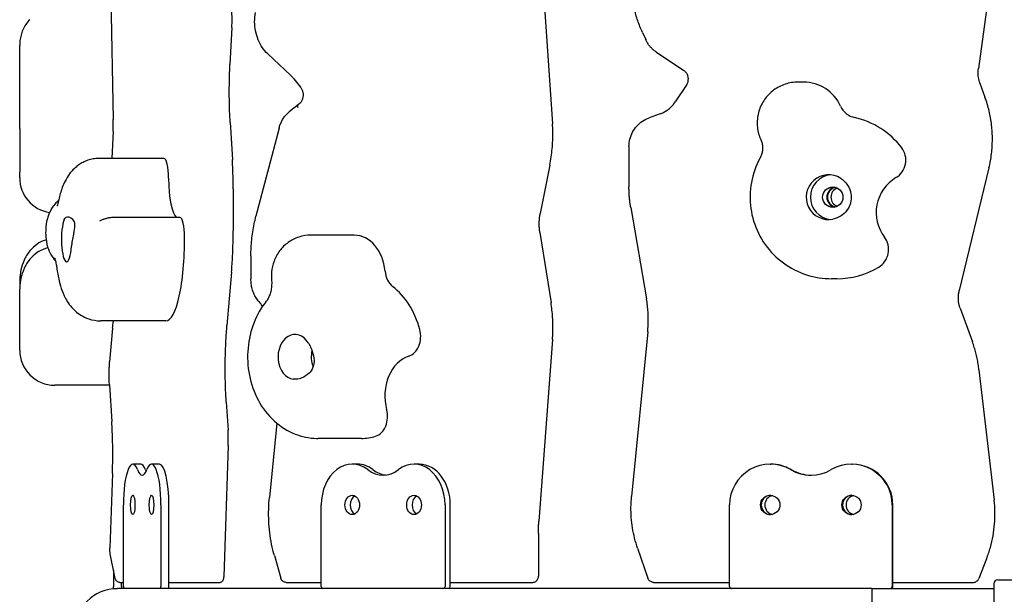
# Model space of a CAD drawing. Units: millimetres. Extents: x 283 to 18083, y 205 to 17801.
# Drawn here: x 6907 to 7390, y 6443 to 6725 of the extents above; entities that cross this region are included whole.
import ezdxf

# ---------------------------------------------------------------- set-up
doc = ezdxf.new("R2010")
doc.units = ezdxf.units.MM
doc.layers.add('Widoczne (ISO)', color=7, linetype='Continuous')

msp = doc.modelspace()

# ---------------------------------------------------------------- linework, layer by layer
at = {"layer": 'Widoczne (ISO)'}
for p, q in [((6951.066, 6775.235), (6953.103, 6675.594)), ((7161.792, 6773.115), (7168.5, 6673.474)), ((7385.153, 6757.387), (7377.362, 6700.549)), ((7011.281, 6720.73), (7010.355, 6702.59)), ((7212.606, 6718.291), (7214.208, 6714.784)), ((6907.23, 6671.112), (6907.23, 6711.85)), ((7028.877, 6707.71), (7040.056, 6697.318)), ((7219.535, 6708.534), (7232.92, 6699.625)), ((7041.721, 6695.518), (7044.964, 6691.464)), ((7234.318, 6692.69), (7228.68, 6684.16)), ((7291.607, 6693.896), (7288.892, 6693.896)), ((7378.129, 6693.359), (7380.611, 6686.535)), ((7043.917, 6682.896), (7039.354, 6679.274)), ((7221.304, 6678.346), (7215.89, 6676.383)), ((7010.456, 6674.095), (7011.521, 6655.918)), ((6907.23, 6671.112), (6907.23, 6649.649)), ((6953.045, 6669.908), (6952.493, 6656.465)), ((7034.429, 6671.323), (7023.104, 6628.114)), ((7206.018, 6662.276), (7206.018, 6642.552)), ((6977.95, 6656.465), (6946.081, 6656.465)), ((6907.23, 6646.982), (6907.23, 6649.649)), ((7167.217, 6653.198), (7162.518, 6629.427)), ((7382.543, 6651.797), (7367.96, 6591.591)), ((7011.937, 6641.499), (7011.937, 6620.873)), ((7206.89, 6632.342), (7214.608, 6587.505)), ((6985.801, 6627.512), (6953.932, 6627.512)), ((7162.343, 6620.097), (7167.785, 6585.612)), ((7071.336, 6618.804), (7049.993, 6618.804)), ((7020.626, 6608.663), (7020.626, 6597.331)), ((7011.106, 6600.653), (7008.885, 6574.474)), ((6907.23, 6596.163), (6907.23, 6592.287)), ((7308.033, 6597.45), (7305.318, 6597.45)), ((6907.23, 6562.389), (6907.23, 6592.287)), ((7024.497, 6586.22), (7024.987, 6585.656)), ((7368.443, 6582.902), (7374.447, 6566.395)), ((6978.893, 6576.746), (6947.024, 6576.746)), ((6952.754, 6573.196), (6951.345, 6556.593)), ((7168.514, 6567.638), (7161.833, 6478.393)), ((7215.195, 6571.436), (7207.288, 6490.519)), ((7377.669, 6552.77), (7385.094, 6488.821)), ((6951.245, 6545.139), (6924.48, 6545.139)), ((6951.234, 6545.308), (6952.37, 6527.354)), ((7008.518, 6536.915), (7009.394, 6523.062)), ((7033.376, 6526.482), (7029.701, 6490.125)), ((7074.85, 6519.074), (7053.507, 6519.074)), ((7009.505, 6515.595), (7007.418, 6451.204)), ((6966.572, 6506.408), (6962.679, 6506.408)), ((6975.785, 6506.408), (6971.893, 6506.408)), ((7072.899, 6506.408), (7070.292, 6506.408)), ((7103.238, 6506.408), (7100.631, 6506.408)), ((7275.287, 6506.408), (7275.618, 6506.408)), ((7315.149, 6506.408), (7315.481, 6506.408)), ((6952.717, 6501.879), (6951.445, 6465.279)), ((6958.073, 6446.408), (6958.073, 6486.408)), ((6976.499, 6486.408), (6976.499, 6446.408)), ((6980.392, 6446.408), (6980.392, 6486.408)), ((7055.122, 6446.408), (7055.122, 6486.408)), ((7115.8, 6486.408), (7115.8, 6446.408)), ((7118.407, 6446.408), (7118.407, 6486.408)), ((7255.355, 6446.408), (7255.355, 6486.408)), ((7335.08, 6486.408), (7335.08, 6446.408)), ((7335.412, 6446.408), (7335.412, 6486.408)), ((7161.611, 6472.452), (7161.611, 6451.408)), ((6953.892, 6451.062), (6951.642, 6462.417)), ((7032.119, 6461.576), (7035.225, 6450.52)), ((7210.244, 6465.178), (7215.29, 6450.435)), ((7381.381, 6460.005), (7377.6, 6450.316)), ((6953.23, 6454.403), (6953.23, 6446.408)), ((6953.23, 6445.408), (6953.23, 6446.408)), ((6956.378, 6448.408), (6958.073, 6448.408)), ((6957.23, 6446.408), (6957.23, 6448.408)), ((6957.23, 6446.408), (6957.23, 6445.408)), ((6980.392, 6448.408), (6988.648, 6448.408)), ((6988.648, 6448.408), (7005.191, 6448.408)), ((7037.862, 6448.408), (7055.122, 6448.408)), ((7118.407, 6448.408), (7147.774, 6448.408)), ((7147.774, 6448.408), (7158.853, 6448.408)), ((7218.125, 6448.408), (7255.355, 6448.408)), ((7335.412, 6448.408), (7373.4, 6448.408)), ((7373.4, 6448.408), (7374.809, 6448.408)), ((7384.93, 6447.708), (7384.93, 6429.708)), ((7386.93, 6449.708), (7420.374, 6449.708)), ((6953.23, 6445.408), (6955.23, 6445.408)), ((7325.08, 6445.408), (6955.23, 6445.408)), ((7325.08, 6445.408), (7325.08, 6403.008)), ((7325.08, 6445.408), (7325.08, 6403.008)), ((7325.08, 6445.408), (7384.93, 6445.408))]:
    msp.add_line(p, q, dxfattribs=at)
for centre, radius, start, end in [((6924.48, 6646.982), 17.25, 180, 261.32859), ((6924.48, 6562.389), 17.25, 180, 270), ((7386.93, 6447.708), 2, 90, 180), ((6955.23, 6424.208), 21.2, 90, 270), ((6955.23, 6424.208), 21.2, 90, 270)]:
    msp.add_arc(centre, radius, start, end, dxfattribs=at)
for centre, major_axis, ratio, start_param, end_param in [((7291.607, 6673.896), (0, 20), 0.9965581, 5.1371051, 6.2831853), ((7318.847, 6686.258), (0, -10), 0.9965581, 5.1371051, 6.0644003), ((7308.033, 6637.45), (0, 40), 0.9965581, 5.362661, 6.0644003), ((7331.828, 6655.612), (0, -10), 0.9965581, 0.538931, 2.2210683), ((6977.95, 6646.465), (0, 10), 0.2303363, 4.7379308, 6.2831853), ((7303.888, 6637.45), (0, -11), 0.9965581, 2.5621819, 6.4810028), ((6984.858, 6647.231), (0, -20), 0.2303363, 4.7379308, 6.1154731), ((7305.96, 6637.45), (0, -11), 0.9965581, 3.2362604, 6.1885176), ((7347.172, 6629.865), (0, -20), 0.9965581, 3.6805236, 5.362661), ((7308.033, 6637.45), (0, 5), 0.9965581, 0.2094869, 2.9321058), ((7308.033, 6637.45), (0, -4.75), 0.9965581, 3.2372615, 6.1875164), ((7309.773, 6637.45), (0, 4.75), 0.9965581, 0.3423773, 2.7992153), ((6930.238, 6616.746), (0, -11), 0.2303363, 3.6195891, 7.53841), ((6985.801, 6617.512), (0, 10), 0.2303363, 4.7379308, 6.2831853), ((6978.893, 6616.746), (0, -40), 0.2303363, 0, 1.5963382), ((7071.336, 6598.804), (0, 20), 0.7584738, 4.8284653, 6.2831853), ((7323.376, 6611.702), (0, -10), 0.9965581, 0.538931, 2.2210683), ((7093.937, 6602.279), (0, -10), 0.7584738, 4.8284653, 5.7557605), ((7308.033, 6637.45), (0, -40), 0.9965581, 0, 0.538931), ((7074.85, 6559.074), (0, -40), 0.7584738, 1.9124285, 2.6141678), ((7096.289, 6569.124), (0, -10), 0.7584738, 0.2302911, 1.9124285), ((7042.265, 6559.074), (0, -11), 0.7584738, 2.253542, 6.1723629), ((7058.557, 6559.074), (0, 11), 0.7584738, 1.2786239, 2.0341439), ((7101.483, 6539.916), (0, 20), 0.7584738, 0.2302911, 1.9124285), ((7080.044, 6529.866), (0, -10), 0.7584738, 0.2302911, 1.9124285), ((7074.85, 6559.074), (0, -40), 0.7584738, 0, 0.2302911), ((6962.679, 6486.408), (0, 20), 0.2303363, 5.7595865, 7.8539816), ((6966.572, 6486.408), (0, 20), 0.2303363, 5.7595865, 6.2831853), ((6971.893, 6486.408), (0, 20), 0.2303363, 4.712389, 6.8067841), ((6975.785, 6486.408), (0, 20), 0.2303363, 4.712389, 6.2831853), ((7070.292, 6486.408), (0, 20), 0.7584738, 5.7595865, 7.8539816), ((7072.899, 6486.408), (0, 20), 0.7584738, 5.7595865, 6.2831853), ((7100.631, 6486.408), (0, 20), 0.7584738, 4.712389, 6.8067841), ((7103.238, 6486.408), (0, 20), 0.7584738, 4.712389, 6.2831853), ((7275.287, 6486.408), (0, 20), 0.9965581, 5.7595865, 7.8539816), ((7275.618, 6486.408), (0, 20), 0.9965581, 5.7595865, 6.2831853), ((7315.149, 6486.408), (0, 20), 0.9965581, 4.712389, 6.8067841), ((7315.481, 6486.408), (0, 20), 0.9965581, 4.712389, 6.2831853), ((6967.286, 6521.049), (0, -20), 0.2303363, 5.7595865, 6.8067841), ((6971.178, 6521.049), (0, 20), 0.2303363, 2.6179939, 2.7054195), ((7085.461, 6521.049), (0, -20), 0.7584738, 5.7595865, 6.8067841), ((7088.068, 6521.049), (0, -20), 0.7584738, 5.7595865, 6.1971562), ((7295.218, 6521.049), (0, -20), 0.9965581, 5.7595865, 6.8067841), ((7295.549, 6521.049), (0, -20), 0.9965581, 5.7595865, 6.2748669), ((7072.899, 6486.408), (0, 4.75), 0.7584738, 0.3701777, 2.771415), ((7072.899, 6486.408), (0, -4.75), 0.7584738, 3.5117703, 5.9130076), ((7103.238, 6486.408), (0, 4.75), 0.7584738, 0.3701777, 2.771415), ((7103.238, 6486.408), (0, -4.75), 0.7584738, 3.5117703, 5.9130076), ((7275.618, 6486.408), (0, 4.75), 0.9965581, 0.0350317, 3.106561), ((7275.618, 6486.408), (0, -4.75), 0.9965581, 3.1766243, 6.2481536), ((7277.359, 6486.408), (0, 4.75), 0.9965581, 0.2206902, 2.9209024), ((7315.481, 6486.408), (0, 4.75), 0.9965581, 0.0350317, 3.106561), ((7315.481, 6486.408), (0, -4.75), 0.9965581, 3.1766243, 6.2481536), ((7317.221, 6486.408), (0, 4.75), 0.9965581, 0.2206902, 2.9209024), ((6958.303, 6446.408), (0, -1), 0.2303363, 4.712389, 6.2831853), ((6976.269, 6446.408), (0, -1), 0.2303363, 0, 1.5707963), ((6980.162, 6446.408), (0, -1), 0.2303363, 0, 1.5707963), ((7055.881, 6446.408), (0, -1), 0.7584738, 4.712389, 6.2831853), ((7115.042, 6446.408), (0, -1), 0.7584738, 0, 1.5707963), ((7117.649, 6446.408), (0, -1), 0.7584738, 0, 1.5707963), ((7256.352, 6446.408), (0, -1), 0.9965581, 4.712389, 6.2831853), ((7334.084, 6446.408), (0, -1), 0.9965581, 0, 1.5707963), ((7334.415, 6446.408), (0, -1), 0.9965581, 0, 1.5707963)]:
    msp.add_ellipse(centre, major_axis=major_axis, ratio=ratio, start_param=start_param, end_param=end_param, dxfattribs=at)
for centre, major_axis, ratio in [((7305.96, 6637.45), (0, -5), 0.9965581), ((6962.679, 6486.408), (0, 4.75), 0.2303363), ((6971.893, 6486.408), (0, 4.75), 0.2303363), ((7070.292, 6486.408), (0, 4.75), 0.7584738), ((7100.631, 6486.408), (0, 4.75), 0.7584738), ((7275.287, 6486.408), (0, 4.75), 0.9965581), ((7315.149, 6486.408), (0, 4.75), 0.9965581)]:
    msp.add_ellipse(centre, major_axis=major_axis, ratio=ratio, dxfattribs=at)
for points, knots in [([(7212.606, 6718.291), (7211.747, 6720.171), (7210.985, 6722.095), (7209.664, 6726.013), (7209.104, 6728.005), (7208.192, 6732.039), (7207.841, 6734.079), (7207.349, 6738.185), (7207.209, 6740.251), (7207.142, 6744.385), (7207.215, 6746.455), (7207.395, 6748.515)], [1.14098344, 1.14098344, 1.14098344, 1.14098344, 1.24438286, 1.24438286, 1.34778228, 1.34778228, 1.4511817, 1.4511817, 1.55458113, 1.55458113, 1.65798055, 1.65798055, 1.65798055, 1.65798055]), ([(7011.281, 6720.73), (7011.354, 6722.145), (7011.387, 6723.593), (7011.376, 6726.485), (7011.331, 6727.928), (7011.165, 6730.735), (7011.043, 6732.1), (7010.729, 6734.682), (7010.535, 6735.901), (7010.082, 6738.138), (7009.822, 6739.157), (7009.526, 6740.062)], [1.3525391, 1.3525391, 1.3525391, 1.3525391, 1.5875286, 1.5875286, 1.822518, 1.822518, 2.0575075, 2.0575075, 2.2924969, 2.2924969, 2.5274864, 2.5274864, 2.5274864, 2.5274864]), ([(7028.877, 6707.71), (7027.882, 6708.635), (7026.981, 6709.704), (7025.406, 6712.063), (7024.732, 6713.354), (7023.634, 6716.089), (7023.21, 6717.534), (7022.631, 6720.505), (7022.475, 6722.03), (7022.436, 6725.088), (7022.553, 6726.619), (7022.805, 6728.115)], [3.7556989, 3.7556989, 3.7556989, 3.7556989, 3.9906884, 3.9906884, 4.2256778, 4.2256778, 4.4606673, 4.4606673, 4.6956567, 4.6956567, 4.9306462, 4.9306462, 4.9306462, 4.9306462]), ([(6912.169, 6724.547), (6911.413, 6723.777), (6910.759, 6722.959), (6909.634, 6721.269), (6909.166, 6720.396), (6908.399, 6718.648), (6908.101, 6717.775), (6907.643, 6716.044), (6907.483, 6715.186), (6907.277, 6713.496), (6907.23, 6712.665), (6907.23, 6711.85)], [0.63436901, 0.63436901, 0.63436901, 0.63436901, 0.7966399, 0.7966399, 0.95891078, 0.95891078, 1.12118167, 1.12118167, 1.28345256, 1.28345256, 1.44572344, 1.44572344, 1.44572344, 1.44572344]), ([(7219.535, 6708.534), (7219.073, 6708.841), (7218.629, 6709.174), (7217.78, 6709.887), (7217.375, 6710.267), (7216.61, 6711.07), (7216.25, 6711.493), (7215.578, 6712.375), (7215.267, 6712.836), (7214.697, 6713.788), (7214.438, 6714.28), (7214.208, 6714.784)], [0.58564571, 0.58564571, 0.58564571, 0.58564571, 0.69671326, 0.69671326, 0.8077808, 0.8077808, 0.91884835, 0.91884835, 1.02991589, 1.02991589, 1.14098344, 1.14098344, 1.14098344, 1.14098344]), ([(7010.456, 6674.095), (7010.347, 6675.952), (7010.258, 6677.832), (7010.121, 6681.62), (7010.073, 6683.528), (7010.018, 6687.356), (7010.011, 6689.275), (7010.039, 6693.109), (7010.074, 6695.023), (7010.183, 6698.827), (7010.259, 6700.718), (7010.355, 6702.59)], [1.32163833, 1.32163833, 1.32163833, 1.32163833, 1.41512138, 1.41512138, 1.50860442, 1.50860442, 1.60208746, 1.60208746, 1.6955705, 1.6955705, 1.78905354, 1.78905354, 1.78905354, 1.78905354]), ([(7041.721, 6695.518), (7041.616, 6695.649), (7041.51, 6695.779), (7041.295, 6696.032), (7041.186, 6696.157), (7040.966, 6696.402), (7040.855, 6696.522), (7040.63, 6696.757), (7040.517, 6696.873), (7040.288, 6697.099), (7040.172, 6697.21), (7040.056, 6697.318)], [5.52440592, 5.52440592, 5.52440592, 5.52440592, 5.55334054, 5.55334054, 5.58227517, 5.58227517, 5.61120979, 5.61120979, 5.64014442, 5.64014442, 5.66907904, 5.66907904, 5.66907904, 5.66907904]), ([(7234.318, 6692.69), (7234.606, 6693.126), (7234.826, 6693.609), (7235.106, 6694.619), (7235.166, 6695.146), (7235.122, 6696.194), (7235.017, 6696.714), (7234.652, 6697.696), (7234.392, 6698.158), (7233.743, 6698.978), (7233.355, 6699.336), (7232.92, 6699.625)], [0.9851506, 0.9851506, 0.9851506, 0.9851506, 1.2993099, 1.2993099, 1.6134691, 1.6134691, 1.9276284, 1.9276284, 2.2417877, 2.2417877, 2.5559469, 2.5559469, 2.5559469, 2.5559469]), ([(7378.129, 6693.359), (7377.962, 6693.817), (7377.818, 6694.282), (7377.576, 6695.225), (7377.477, 6695.702), (7377.327, 6696.664), (7377.275, 6697.149), (7377.219, 6698.121), (7377.215, 6698.608), (7377.253, 6699.581), (7377.296, 6700.067), (7377.362, 6700.549)], [1.22084974, 1.22084974, 1.22084974, 1.22084974, 1.31817961, 1.31817961, 1.41550949, 1.41550949, 1.51283937, 1.51283937, 1.61016925, 1.61016925, 1.70749913, 1.70749913, 1.70749913, 1.70749913]), ([(7288.892, 6693.896), (7286.761, 6693.896), (7284.629, 6693.552), (7280.584, 6692.212), (7278.67, 6691.215), (7275.251, 6688.672), (7273.748, 6687.124), (7271.301, 6683.634), (7270.36, 6681.692), (7269.133, 6677.607), (7268.849, 6675.466), (7268.969, 6671.201), (7269.373, 6669.077), (7270.273, 6666.598), (7270.462, 6666.133), (7270.668, 6665.676)], [5.8584692, 5.8584692, 5.8584692, 5.8584692, 6.1773884, 6.1773884, 6.4965205, 6.4965205, 6.8162081, 6.8162081, 7.1365759, 7.1365759, 7.4574798, 7.4574798, 7.7785622, 7.7785622, 7.8539816, 7.8539816, 7.8539816, 7.8539816]), ([(7044.964, 6691.464), (7045.221, 6691.143), (7045.456, 6690.754), (7045.833, 6689.884), (7045.978, 6689.407), (7046.159, 6688.407), (7046.197, 6687.884), (7046.158, 6686.847), (7046.082, 6686.333), (7045.83, 6685.372), (7045.654, 6684.924), (7045.229, 6684.136), (7044.982, 6683.797), (7044.486, 6683.281), (7044.241, 6683.091), (7043.999, 6682.952)], [0.7587794, 0.7587794, 0.7587794, 0.7587794, 1.0514699, 1.0514699, 1.3358241, 1.3358241, 1.6197894, 1.6197894, 1.9040074, 1.9040074, 2.1878448, 2.1878448, 2.4734469, 2.4734469, 2.7300458, 2.7300458, 2.7300458, 2.7300458]), ([(7043.786, 6681.273), (7043.784, 6681.276), (7043.783, 6681.279), (7043.688, 6681.519), (7043.631, 6681.752), (7043.595, 6682.182), (7043.615, 6682.375), (7043.729, 6682.7), (7043.821, 6682.828), (7043.962, 6682.929), (7043.98, 6682.941), (7043.999, 6682.952)], [-0.31542486, -0.31542486, -0.31542486, -0.31542486, -0.31431508, -0.31431508, -0.23426895, -0.23426895, -0.15603385, -0.15603385, -0.07796947, -0.07796947, -0.06645115, -0.06645115, -0.06645115, -0.06645115]), ([(7221.304, 6678.346), (7221.902, 6678.562), (7222.487, 6678.818), (7223.618, 6679.401), (7224.165, 6679.728), (7225.213, 6680.451), (7225.715, 6680.846), (7226.663, 6681.697), (7227.11, 6682.153), (7227.942, 6683.119), (7228.328, 6683.628), (7228.68, 6684.16)], [0.34666234, 0.34666234, 0.34666234, 0.34666234, 0.47436, 0.47436, 0.60205765, 0.60205765, 0.72975531, 0.72975531, 0.85745296, 0.85745296, 0.98515062, 0.98515062, 0.98515062, 0.98515062]), ([(7382.543, 6651.797), (7383.097, 6654.083), (7383.517, 6656.403), (7384.082, 6661.075), (7384.227, 6663.428), (7384.241, 6668.134), (7384.11, 6670.488), (7383.574, 6675.164), (7383.169, 6677.486), (7382.089, 6682.066), (7381.415, 6684.324), (7380.611, 6686.535)], [1.33236549, 1.33236549, 1.33236549, 1.33236549, 1.45004098, 1.45004098, 1.56771646, 1.56771646, 1.68539195, 1.68539195, 1.80306743, 1.80306743, 1.92074292, 1.92074292, 1.92074292, 1.92074292]), ([(7034.429, 6671.323), (7034.597, 6671.965), (7034.8, 6672.593), (7035.272, 6673.812), (7035.541, 6674.402), (7036.143, 6675.535), (7036.476, 6676.077), (7037.201, 6677.103), (7037.594, 6677.587), (7038.434, 6678.485), (7038.882, 6678.899), (7039.354, 6679.274)], [5.04511149, 5.04511149, 5.04511149, 5.04511149, 5.18433889, 5.18433889, 5.32356628, 5.32356628, 5.46279367, 5.46279367, 5.60202106, 5.60202106, 5.74124846, 5.74124846, 5.74124846, 5.74124846]), ([(6953.045, 6669.908), (6953.061, 6670.282), (6953.074, 6670.659), (6953.095, 6671.414), (6953.104, 6671.793), (6953.116, 6672.552), (6953.12, 6672.932), (6953.123, 6673.693), (6953.122, 6674.074), (6953.116, 6674.835), (6953.111, 6675.215), (6953.103, 6675.594)], [1.39426116, 1.39426116, 1.39426116, 1.39426116, 1.44727401, 1.44727401, 1.50028687, 1.50028687, 1.55329972, 1.55329972, 1.60631257, 1.60631257, 1.65932543, 1.65932543, 1.65932543, 1.65932543]), ([(7167.217, 6653.198), (7167.478, 6654.518), (7167.704, 6655.85), (7168.087, 6658.53), (7168.244, 6659.878), (7168.486, 6662.586), (7168.572, 6663.945), (7168.673, 6666.667), (7168.688, 6668.03), (7168.647, 6670.755), (7168.591, 6672.117), (7168.5, 6673.474)], [4.45746216, 4.45746216, 4.45746216, 4.45746216, 4.52615334, 4.52615334, 4.59484453, 4.59484453, 4.66353571, 4.66353571, 4.7322269, 4.7322269, 4.80091808, 4.80091808, 4.80091808, 4.80091808]), ([(7206.018, 6662.276), (7206.018, 6663.5), (7206.168, 6664.723), (7206.759, 6667.097), (7207.2, 6668.248), (7208.348, 6670.408), (7209.054, 6671.418), (7210.689, 6673.235), (7211.618, 6674.043), (7213.645, 6675.409), (7214.742, 6675.967), (7215.89, 6676.383)], [1.5707963, 1.5707963, 1.5707963, 1.5707963, 1.8156231, 1.8156231, 2.0604499, 2.0604499, 2.3052767, 2.3052767, 2.5501035, 2.5501035, 2.7949303, 2.7949303, 2.7949303, 2.7949303]), ([(7270.668, 6665.676), (7270.923, 6665.111), (7271.125, 6664.521), (7271.419, 6663.314), (7271.51, 6662.696), (7271.576, 6661.455), (7271.552, 6660.83), (7271.39, 6659.598), (7271.251, 6658.989), (7270.865, 6657.81), (7270.618, 6657.238), (7270.321, 6656.696)], [1.57079633, 1.57079633, 1.57079633, 1.57079633, 1.75625537, 1.75625537, 1.94171441, 1.94171441, 2.12717346, 2.12717346, 2.3126325, 2.3126325, 2.49809154, 2.49809154, 2.49809154, 2.49809154]), ([(6946.081, 6656.465), (6945.121, 6656.465), (6944.168, 6656.378), (6942.338, 6656.056), (6941.467, 6655.824), (6939.813, 6655.253), (6939.028, 6654.911), (6937.556, 6654.149), (6936.873, 6653.731), (6935.595, 6652.839), (6935, 6652.364), (6934.446, 6651.867)], [0, 0, 0, 0, 0.11100044, 0.11100044, 0.22200088, 0.22200088, 0.33300131, 0.33300131, 0.44400175, 0.44400175, 0.55500219, 0.55500219, 0.55500219, 0.55500219]), ([(7011.937, 6641.499), (7011.937, 6642.47), (7011.932, 6643.441), (7011.909, 6645.381), (7011.893, 6646.35), (7011.848, 6648.282), (7011.82, 6649.246), (7011.754, 6651.167), (7011.715, 6652.124), (7011.626, 6654.029), (7011.576, 6654.976), (7011.521, 6655.918)], [1.57079633, 1.57079633, 1.57079633, 1.57079633, 1.62062793, 1.62062793, 1.67045952, 1.67045952, 1.72029112, 1.72029112, 1.77012272, 1.77012272, 1.81995432, 1.81995432, 1.81995432, 1.81995432]), ([(7270.321, 6656.696), (7268.271, 6652.954), (7266.825, 6648.882), (7265.284, 6640.487), (7265.19, 6636.164), (7266.365, 6627.706), (7267.634, 6623.572), (7271.408, 6615.913), (7273.911, 6612.39), (7279.899, 6606.313), (7283.381, 6603.759), (7290.969, 6599.88), (7295.073, 6598.555), (7301.279, 6597.604), (7303.298, 6597.45), (7305.318, 6597.45)], [0.6435011, 0.6435011, 0.6435011, 0.6435011, 0.9639025, 0.9639025, 1.2845993, 1.2845993, 1.6053165, 1.6053165, 1.9257707, 1.9257707, 2.2457817, 2.2457817, 2.5653443, 2.5653443, 2.7168765, 2.7168765, 2.7168765, 2.7168765]), ([(6934.446, 6651.867), (6932.887, 6650.468), (6931.849, 6649.136), (6930.202, 6646.695), (6929.604, 6645.572), (6928.602, 6643.438), (6928.203, 6642.424), (6927.506, 6640.43), (6927.21, 6639.45), (6926.683, 6637.481), (6926.451, 6636.493), (6926.241, 6635.478), (6926.238, 6635.465), (6926.235, 6635.451)], [5.00478886, 5.00478886, 5.00478886, 5.00478886, 5.13004525, 5.13004525, 5.25702431, 5.25702431, 5.38400338, 5.38400338, 5.51098245, 5.51098245, 5.63796151, 5.63796151, 5.6396842, 5.6396842, 5.6396842, 5.6396842]), ([(7309.89, 6646.655), (7310.423, 6646.305), (7310.927, 6645.909), (7312.09, 6644.828), (7312.696, 6644.104), (7314.051, 6642.021), (7314.604, 6640.596), (7315.011, 6638.249), (7315.109, 6637.013), (7314.611, 6634.096), (7314.085, 6632.934), (7312.886, 6630.836), (7311.881, 6629.685), (7309.874, 6628.162), (7309.014, 6627.666), (7307.431, 6627.015), (7306.744, 6626.806), (7306.042, 6626.665)], [-2.5040074, -2.5040074, -2.5040074, -2.5040074, -2.3143427, -2.3143427, -2.0338056, -2.0338056, -1.569041, -1.569041, -1.281788, -1.281788, -0.98409, -0.98409, -0.5148982, -0.5148982, -0.215552, -0.215552, 0, 0, 0, 0]), ([(7206.89, 6632.342), (7206.774, 6633.016), (7206.67, 6633.692), (7206.484, 6635.047), (7206.402, 6635.727), (7206.263, 6637.087), (7206.204, 6637.769), (7206.111, 6639.134), (7206.076, 6639.817), (7206.03, 6641.184), (7206.018, 6641.868), (7206.018, 6642.552)], [1.39976854, 1.39976854, 1.39976854, 1.39976854, 1.43397409, 1.43397409, 1.46817965, 1.46817965, 1.50238521, 1.50238521, 1.53659077, 1.53659077, 1.57079633, 1.57079633, 1.57079633, 1.57079633]), ([(6926.34, 6635.946), (6925.666, 6635.355), (6925.117, 6634.784), (6923.423, 6632.831), (6922.761, 6631.68), (6921.394, 6629.038), (6921.062, 6627.903), (6920.222, 6624.824), (6920.102, 6623.445), (6919.931, 6620.642), (6919.942, 6619.322), (6920.184, 6616.456), (6920.3, 6615.056), (6921.425, 6611.653), (6921.835, 6610.502), (6923.284, 6608.085), (6923.876, 6607.204), (6924.77, 6606.194)], [5.0006165, 5.0006165, 5.0006165, 5.0006165, 5.0605786, 5.0605786, 5.2199384, 5.2199384, 5.5022465, 5.5022465, 6.1128304, 6.1128304, 6.7234144, 6.7234144, 7.3339983, 7.3339983, 7.5758478, 7.5758478, 7.6880578, 7.6880578, 7.6880578, 7.6880578]), ([(6926.235, 6635.451), (6926.078, 6634.695), (6925.921, 6634.072), (6925.671, 6633.208), (6925.572, 6632.956), (6925.572, 6632.956)], [3.78509376, 3.78509376, 3.78509376, 3.78509376, 3.95281821, 3.95281821, 4.1158258, 4.1158258, 4.1158258, 4.1158258]), ([(6929.072, 6626.513), (6929.203, 6626.807), (6929.374, 6627.051), (6929.882, 6627.524), (6930.256, 6627.687), (6931.349, 6627.808), (6932.112, 6627.561), (6933.12, 6626.727), (6933.601, 6626.189), (6934.173, 6624.318), (6934.142, 6623.302), (6933.96, 6621.259), (6933.666, 6619.847), (6933.194, 6617.386), (6933.016, 6616.404), (6932.777, 6614.714), (6932.698, 6614.015), (6932.646, 6613.332)], [-2.5040074, -2.5040074, -2.5040074, -2.5040074, -2.3143427, -2.3143427, -2.0338056, -2.0338056, -1.569041, -1.569041, -1.281788, -1.281788, -0.98409, -0.98409, -0.5148982, -0.5148982, -0.215552, -0.215552, 0, 0, 0, 0]), ([(6953.932, 6627.512), (6953.364, 6627.512), (6952.798, 6627.482), (6951.687, 6627.365), (6951.143, 6627.279), (6950.091, 6627.063), (6949.585, 6626.933), (6948.612, 6626.639), (6948.144, 6626.474), (6947.245, 6626.118), (6946.814, 6625.927), (6946.402, 6625.727)], [0, 0, 0, 0, 0.06572736, 0.06572736, 0.13145472, 0.13145472, 0.19718208, 0.19718208, 0.26290945, 0.26290945, 0.32863681, 0.32863681, 0.32863681, 0.32863681]), ([(7020.626, 6608.663), (7020.626, 6609.983), (7020.659, 6611.304), (7020.792, 6613.938), (7020.892, 6615.253), (7021.158, 6617.871), (7021.324, 6619.174), (7021.721, 6621.763), (7021.953, 6623.05), (7022.48, 6625.6), (7022.776, 6626.864), (7023.104, 6628.114)], [4.71238898, 4.71238898, 4.71238898, 4.71238898, 4.77893348, 4.77893348, 4.84547799, 4.84547799, 4.91202249, 4.91202249, 4.97856699, 4.97856699, 5.04511149, 5.04511149, 5.04511149, 5.04511149]), ([(7162.343, 6620.097), (7162.246, 6620.711), (7162.17, 6621.331), (7162.063, 6622.579), (7162.031, 6623.206), (7162.011, 6624.462), (7162.022, 6625.091), (7162.09, 6626.344), (7162.145, 6626.969), (7162.3, 6628.207), (7162.399, 6628.821), (7162.518, 6629.427)], [4.5072203, 4.5072203, 4.5072203, 4.5072203, 4.5992394, 4.5992394, 4.6912585, 4.6912585, 4.7832776, 4.7832776, 4.8752967, 4.8752967, 4.9673158, 4.9673158, 4.9673158, 4.9673158]), ([(7011.106, 6600.653), (7011.216, 6601.946), (7011.315, 6603.255), (7011.492, 6605.9), (7011.57, 6607.236), (7011.703, 6609.927), (7011.759, 6611.283), (7011.848, 6614.007), (7011.881, 6615.376), (7011.926, 6618.121), (7011.937, 6619.497), (7011.937, 6620.873)], [1.21781202, 1.21781202, 1.21781202, 1.21781202, 1.28840888, 1.28840888, 1.35900574, 1.35900574, 1.4296026, 1.4296026, 1.50019947, 1.50019947, 1.57079633, 1.57079633, 1.57079633, 1.57079633]), ([(6920.216, 6616.509), (6920.097, 6616.474), (6919.978, 6616.437), (6918.312, 6615.897), (6916.946, 6615.181), (6914.323, 6613.373), (6913.181, 6612.256), (6910.963, 6609.579), (6910.06, 6608.012), (6908.644, 6604.869), (6908.153, 6603.282), (6907.482, 6600.175), (6907.301, 6598.637), (6907.236, 6596.803), (6907.23, 6596.482), (6907.23, 6596.163)], [0.1425358, 0.1425358, 0.1425358, 0.1425358, 0.1552676, 0.1552676, 0.3224647, 0.3224647, 0.5282727, 0.5282727, 0.8059591, 0.8059591, 1.0951041, 1.0951041, 1.384249, 1.384249, 1.4457248, 1.4457248, 1.4457248, 1.4457248]), ([(7049.993, 6618.804), (7047.979, 6618.804), (7045.97, 6618.472), (7042.2, 6617.238), (7040.457, 6616.321), (7037.288, 6614.054), (7035.919, 6612.671), (7033.538, 6609.557), (7032.615, 6607.804), (7031.296, 6604.272), (7030.907, 6602.486), (7030.63, 6599.459), (7030.628, 6598.213), (7030.738, 6596.966)], [6.167109, 6.167109, 6.167109, 6.167109, 6.4104521, 6.4104521, 6.6642334, 6.6642334, 6.9484372, 6.9484372, 7.2805068, 7.2805068, 7.6178813, 7.6178813, 7.8539816, 7.8539816, 7.8539816, 7.8539816]), ([(6921.117, 6612.586), (6920.689, 6612.487), (6920.269, 6612.372), (6918.314, 6611.739), (6916.95, 6611.025), (6914.328, 6609.223), (6913.188, 6608.111), (6910.969, 6605.45), (6910.065, 6603.897), (6908.649, 6600.793), (6908.156, 6599.233), (6907.48, 6596.174), (6907.297, 6594.659), (6907.235, 6592.873), (6907.23, 6592.579), (6907.23, 6592.287)], [0.1112933, 0.1112933, 0.1112933, 0.1112933, 0.1552676, 0.1552676, 0.3229177, 0.3229177, 0.5303513, 0.5303513, 0.8103854, 0.8103854, 1.0995301, 1.0995301, 1.3886747, 1.3886747, 1.4457234, 1.4457234, 1.4457234, 1.4457234]), ([(6924.348, 6607.62), (6924.348, 6607.62), (6924.366, 6607.578), (6924.451, 6607.337), (6924.552, 6607.026), (6924.81, 6606.059), (6924.978, 6605.331), (6925.262, 6603.825), (6925.382, 6603.103), (6925.493, 6602.323)], [1.99001356, 1.99001356, 1.99001356, 1.99001356, 2.05664065, 2.05664065, 2.19252341, 2.19252341, 2.36684533, 2.36684533, 2.49809154, 2.49809154, 2.49809154, 2.49809154]), ([(6925.493, 6602.323), (6925.732, 6600.652), (6926.017, 6599.025), (6926.712, 6595.835), (6927.119, 6594.275), (6928.165, 6591.104), (6928.786, 6589.498), (6930.702, 6585.919), (6931.929, 6583.876), (6936.027, 6580.211), (6938.178, 6578.714), (6942.863, 6577.121), (6944.936, 6576.746), (6947.024, 6576.746)], [0.6435011, 0.6435011, 0.6435011, 0.6435011, 0.8466947, 0.8466947, 1.0498884, 1.0498884, 1.253082, 1.253082, 1.4562757, 1.4562757, 1.5812953, 1.5812953, 1.6594693, 1.6594693, 1.6594693, 1.6594693]), ([(7024.497, 6586.22), (7023.999, 6586.792), (7023.544, 6587.414), (7022.727, 6588.739), (7022.364, 6589.441), (7021.739, 6590.908), (7021.476, 6591.672), (7021.053, 6593.242), (7020.893, 6594.047), (7020.679, 6595.679), (7020.626, 6596.505), (7020.626, 6597.331)], [3.85866619, 3.85866619, 3.85866619, 3.85866619, 4.02941075, 4.02941075, 4.2001553, 4.2001553, 4.37089986, 4.37089986, 4.54164442, 4.54164442, 4.71238898, 4.71238898, 4.71238898, 4.71238898]), ([(7030.738, 6596.966), (7030.814, 6596.103), (7030.83, 6595.22), (7030.738, 6593.478), (7030.631, 6592.619), (7030.309, 6590.989), (7030.095, 6590.219), (7029.595, 6588.822), (7029.31, 6588.195), (7028.724, 6587.125), (7028.422, 6586.682), (7028.146, 6586.335)], [1.57079633, 1.57079633, 1.57079633, 1.57079633, 1.75625537, 1.75625537, 1.94171441, 1.94171441, 2.12717346, 2.12717346, 2.3126325, 2.3126325, 2.49809154, 2.49809154, 2.49809154, 2.49809154]), ([(7368.443, 6582.902), (7368.242, 6583.455), (7368.074, 6584.02), (7367.804, 6585.166), (7367.702, 6585.746), (7367.568, 6586.916), (7367.535, 6587.505), (7367.539, 6588.682), (7367.575, 6589.27), (7367.717, 6590.439), (7367.822, 6591.019), (7367.96, 6591.591)], [1.22084974, 1.22084974, 1.22084974, 1.22084974, 1.33852522, 1.33852522, 1.45620071, 1.45620071, 1.57387619, 1.57387619, 1.69155168, 1.69155168, 1.80922716, 1.80922716, 1.80922716, 1.80922716]), ([(7028.146, 6586.335), (7025.6, 6583.148), (7023.615, 6579.611), (7020.562, 6571.873), (7019.586, 6567.637), (7018.795, 6558.953), (7019.012, 6554.499), (7020.692, 6545.834), (7022.148, 6541.618), (7026.281, 6533.958), (7028.905, 6530.48), (7035.056, 6524.911), (7038.462, 6522.715), (7045.578, 6519.914), (7049.194, 6519.161), (7053.061, 6519.076), (7053.284, 6519.074), (7053.507, 6519.074)], [0.6435011, 0.6435011, 0.6435011, 0.6435011, 0.9751492, 0.9751492, 1.3351151, 1.3351151, 1.7049856, 1.7049856, 2.0730015, 2.0730015, 2.4238183, 2.4238183, 2.7353881, 2.7353881, 3.0088137, 3.0088137, 3.0255164, 3.0255164, 3.0255164, 3.0255164]), ([(7215.195, 6571.436), (7215.299, 6572.506), (7215.375, 6573.579), (7215.469, 6575.728), (7215.488, 6576.803), (7215.467, 6578.953), (7215.428, 6580.028), (7215.291, 6582.174), (7215.195, 6583.245), (7214.944, 6585.381), (7214.79, 6586.446), (7214.608, 6587.505)], [1.47305554, 1.47305554, 1.47305554, 1.47305554, 1.52680925, 1.52680925, 1.58056297, 1.58056297, 1.63431668, 1.63431668, 1.6880704, 1.6880704, 1.74182412, 1.74182412, 1.74182412, 1.74182412]), ([(7026.343, 6583.885), (7026.283, 6583.975), (7026.222, 6584.064), (7025.788, 6584.684), (7025.396, 6585.186), (7024.987, 6585.656)], [5.43903846, 5.43903846, 5.43903846, 5.43903846, 5.45713849, 5.45713849, 5.56611177, 5.56611177, 5.56611177, 5.56611177]), ([(7168.514, 6567.638), (7168.604, 6568.837), (7168.666, 6570.039), (7168.735, 6572.446), (7168.742, 6573.651), (7168.7, 6576.059), (7168.651, 6577.263), (7168.498, 6579.663), (7168.394, 6580.861), (7168.131, 6583.245), (7167.972, 6584.432), (7167.785, 6585.612)], [4.61400773, 4.61400773, 4.61400773, 4.61400773, 4.67471772, 4.67471772, 4.7354277, 4.7354277, 4.79613769, 4.79613769, 4.85684768, 4.85684768, 4.91755766, 4.91755766, 4.91755766, 4.91755766]), ([(6952.754, 6573.196), (6952.799, 6573.723), (6952.851, 6574.239), (6952.97, 6575.243), (6953.038, 6575.731), (6953.141, 6576.386), (6953.171, 6576.567), (6953.203, 6576.746)], [1.92378064, 1.92378064, 1.92378064, 1.92378064, 2.04802144, 2.04802144, 2.17226225, 2.17226225, 2.2208257, 2.2208257, 2.2208257, 2.2208257]), ([(7008.518, 6536.915), (7008.362, 6539.37), (7008.242, 6541.868), (7008.074, 6546.91), (7008.026, 6549.454), (7008.003, 6554.549), (7008.028, 6557.099), (7008.15, 6562.167), (7008.248, 6564.683), (7008.514, 6569.644), (7008.682, 6572.087), (7008.885, 6574.474)], [1.30274184, 1.30274184, 1.30274184, 1.30274184, 1.4269496, 1.4269496, 1.55115736, 1.55115736, 1.67536512, 1.67536512, 1.79957288, 1.79957288, 1.92378064, 1.92378064, 1.92378064, 1.92378064]), ([(7048.738, 6566.014), (7049.044, 6565.517), (7049.339, 6564.988), (7050.03, 6563.607), (7050.402, 6562.737), (7051.224, 6560.353), (7051.552, 6558.838), (7051.607, 6556.491), (7051.529, 6555.289), (7050.523, 6552.663), (7049.748, 6551.711), (7048.109, 6550.065), (7046.863, 6549.264), (7044.719, 6548.41), (7043.871, 6548.196), (7042.456, 6548.053), (7041.884, 6548.062), (7041.342, 6548.141)], [-2.5040074, -2.5040074, -2.5040074, -2.5040074, -2.3143427, -2.3143427, -2.0338056, -2.0338056, -1.569041, -1.569041, -1.281788, -1.281788, -0.98409, -0.98409, -0.5148982, -0.5148982, -0.215552, -0.215552, 0, 0, 0, 0]), ([(7377.669, 6552.77), (7377.561, 6553.699), (7377.432, 6554.626), (7377.129, 6556.473), (7376.957, 6557.393), (7376.569, 6559.223), (7376.353, 6560.134), (7375.88, 6561.944), (7375.623, 6562.844), (7375.066, 6564.63), (7374.767, 6565.516), (7374.447, 6566.395)], [1.68678725, 1.68678725, 1.68678725, 1.68678725, 1.73357838, 1.73357838, 1.78036952, 1.78036952, 1.82716065, 1.82716065, 1.87395178, 1.87395178, 1.92074292, 1.92074292, 1.92074292, 1.92074292]), ([(6951.234, 6545.308), (6951.187, 6546.047), (6951.151, 6546.798), (6951.101, 6548.312), (6951.086, 6549.075), (6951.079, 6550.603), (6951.087, 6551.368), (6951.124, 6552.889), (6951.153, 6553.645), (6951.233, 6555.137), (6951.284, 6555.873), (6951.345, 6556.593)], [1.30274184, 1.30274184, 1.30274184, 1.30274184, 1.4269496, 1.4269496, 1.55115736, 1.55115736, 1.67536512, 1.67536512, 1.79957288, 1.79957288, 1.92378064, 1.92378064, 1.92378064, 1.92378064]), ([(6952.717, 6501.879), (6952.776, 6503.573), (6952.819, 6505.279), (6952.871, 6508.699), (6952.881, 6510.415), (6952.867, 6513.842), (6952.844, 6515.555), (6952.764, 6518.965), (6952.708, 6520.663), (6952.563, 6524.032), (6952.474, 6525.703), (6952.37, 6527.354)], [1.42104499, 1.42104499, 1.42104499, 1.42104499, 1.50460615, 1.50460615, 1.58816732, 1.58816732, 1.67172849, 1.67172849, 1.75528965, 1.75528965, 1.83885082, 1.83885082, 1.83885082, 1.83885082]), ([(7009.505, 6515.595), (7009.521, 6516.093), (7009.532, 6516.593), (7009.546, 6517.595), (7009.548, 6518.097), (7009.542, 6519.101), (7009.535, 6519.602), (7009.511, 6520.601), (7009.494, 6521.098), (7009.451, 6522.086), (7009.425, 6522.576), (7009.394, 6523.062)], [1.43100601, 1.43100601, 1.43100601, 1.43100601, 1.51257497, 1.51257497, 1.59414393, 1.59414393, 1.67571289, 1.67571289, 1.75728185, 1.75728185, 1.83885082, 1.83885082, 1.83885082, 1.83885082]), ([(7032.119, 6461.576), (7031.609, 6463.393), (7031.166, 6465.241), (7030.419, 6468.984), (7030.115, 6470.879), (7029.648, 6474.697), (7029.485, 6476.621), (7029.302, 6480.48), (7029.282, 6482.415), (7029.385, 6486.279), (7029.508, 6488.208), (7029.701, 6490.125)], [4.35766495, 4.35766495, 4.35766495, 4.35766495, 4.45510545, 4.45510545, 4.55254595, 4.55254595, 4.64998645, 4.64998645, 4.74742695, 4.74742695, 4.84486745, 4.84486745, 4.84486745, 4.84486745]), ([(7210.244, 6465.178), (7209.69, 6466.799), (7209.204, 6468.444), (7208.375, 6471.769), (7208.031, 6473.45), (7207.489, 6476.835), (7207.29, 6478.539), (7207.039, 6481.958), (7206.986, 6483.672), (7207.027, 6487.1), (7207.121, 6488.813), (7207.288, 6490.519)], [1.23997632, 1.23997632, 1.23997632, 1.23997632, 1.32568848, 1.32568848, 1.41140064, 1.41140064, 1.4971128, 1.4971128, 1.58282496, 1.58282496, 1.66853712, 1.66853712, 1.66853712, 1.66853712]), ([(7381.381, 6460.005), (7382.092, 6461.827), (7382.714, 6463.683), (7383.774, 6467.449), (7384.212, 6469.358), (7384.901, 6473.21), (7385.151, 6475.153), (7385.462, 6479.053), (7385.522, 6481.011), (7385.451, 6484.924), (7385.32, 6486.878), (7385.094, 6488.821)], [1.1975949, 1.1975949, 1.1975949, 1.1975949, 1.29543337, 1.29543337, 1.39327184, 1.39327184, 1.49111031, 1.49111031, 1.58894878, 1.58894878, 1.68678725, 1.68678725, 1.68678725, 1.68678725]), ([(7161.611, 6472.452), (7161.611, 6472.849), (7161.614, 6473.246), (7161.626, 6474.039), (7161.635, 6474.436), (7161.659, 6475.228), (7161.674, 6475.625), (7161.709, 6476.417), (7161.73, 6476.812), (7161.777, 6477.603), (7161.804, 6477.998), (7161.833, 6478.393)], [4.71238898, 4.71238898, 4.71238898, 4.71238898, 4.732065231, 4.732065231, 4.751741481, 4.751741481, 4.771417732, 4.771417732, 4.791093982, 4.791093982, 4.810770232, 4.810770232, 4.810770232, 4.810770232]), ([(6951.642, 6462.417), (6951.607, 6462.591), (6951.578, 6462.769), (6951.528, 6463.134), (6951.507, 6463.321), (6951.473, 6463.702), (6951.46, 6463.896), (6951.443, 6464.288), (6951.438, 6464.487), (6951.436, 6464.883), (6951.439, 6465.082), (6951.445, 6465.279)], [0.86027383, 0.86027383, 0.86027383, 0.86027383, 1.0323286, 1.0323286, 1.20438336, 1.20438336, 1.37643813, 1.37643813, 1.5484929, 1.5484929, 1.72054766, 1.72054766, 1.72054766, 1.72054766]), ([(6956.378, 6448.408), (6956.137, 6448.408), (6955.897, 6448.451), (6955.458, 6448.598), (6955.265, 6448.705), (6954.908, 6448.959), (6954.765, 6449.106), (6954.484, 6449.444), (6954.38, 6449.626), (6954.207, 6449.976), (6954.142, 6450.144), (6954.03, 6450.48), (6953.985, 6450.646), (6953.926, 6450.898), (6953.909, 6450.98), (6953.892, 6451.062)], [6.28318531, 6.28318531, 6.28318531, 6.28318531, 6.36038463, 6.36038463, 6.44525231, 6.44525231, 6.55434248, 6.55434248, 6.71742678, 6.71742678, 6.88948154, 6.88948154, 7.06153631, 7.06153631, 7.14345914, 7.14345914, 7.14345914, 7.14345914]), ([(7005.191, 6448.408), (7005.411, 6448.408), (7005.63, 6448.445), (7006.032, 6448.575), (7006.209, 6448.669), (7006.535, 6448.891), (7006.664, 6449.019), (7006.909, 6449.303), (7006.993, 6449.445), (7007.165, 6449.775), (7007.216, 6449.932), (7007.303, 6450.237), (7007.332, 6450.38), (7007.377, 6450.662), (7007.393, 6450.801), (7007.41, 6451.028), (7007.415, 6451.116), (7007.418, 6451.204)], [6.2831853, 6.2831853, 6.2831853, 6.2831853, 6.3573309, 6.3573309, 6.4386503, 6.4386503, 6.5436219, 6.5436219, 6.6988251, 6.6988251, 6.9605778, 6.9605778, 7.246779, 7.246779, 7.5329802, 7.5329802, 7.7141913, 7.7141913, 7.7141913, 7.7141913]), ([(7158.853, 6448.408), (7159.133, 6448.408), (7159.412, 6448.455), (7159.939, 6448.63), (7160.185, 6448.761), (7160.638, 6449.091), (7160.837, 6449.296), (7161.174, 6449.748), (7161.306, 6449.999), (7161.5, 6450.511), (7161.561, 6450.773), (7161.605, 6451.16), (7161.611, 6451.284), (7161.611, 6451.408)], [3.1415927, 3.1415927, 3.1415927, 3.1415927, 3.3887347, 3.3887347, 3.64677, 3.64677, 3.9361138, 3.9361138, 4.250273, 4.250273, 4.5644323, 4.5644323, 4.712389, 4.712389, 4.712389, 4.712389]), ([(7037.862, 6448.408), (7037.587, 6448.408), (7037.312, 6448.453), (7036.803, 6448.62), (7036.569, 6448.74), (7036.158, 6449.026), (7035.981, 6449.192), (7035.681, 6449.546), (7035.558, 6449.734), (7035.358, 6450.12), (7035.282, 6450.319), (7035.225, 6450.52)], [3.1415927, 3.1415927, 3.1415927, 3.1415927, 3.3848071, 3.3848071, 3.6280216, 3.6280216, 3.871236, 3.871236, 4.1144505, 4.1144505, 4.3576649, 4.3576649, 4.3576649, 4.3576649]), ([(7218.125, 6448.408), (7217.877, 6448.408), (7217.628, 6448.439), (7217.147, 6448.561), (7216.914, 6448.652), (7216.478, 6448.889), (7216.275, 6449.035), (7215.911, 6449.371), (7215.75, 6449.562), (7215.479, 6449.977), (7215.37, 6450.201), (7215.29, 6450.435)], [0, 0, 0, 0, 0.2479953, 0.2479953, 0.4959905, 0.4959905, 0.7439858, 0.7439858, 0.9919811, 0.9919811, 1.2399763, 1.2399763, 1.2399763, 1.2399763]), ([(7374.809, 6448.408), (7375.049, 6448.408), (7375.289, 6448.437), (7375.754, 6448.551), (7375.98, 6448.636), (7376.405, 6448.858), (7376.604, 6448.994), (7376.964, 6449.31), (7377.125, 6449.489), (7377.4, 6449.881), (7377.513, 6450.093), (7377.6, 6450.316)], [6.2831853, 6.2831853, 6.2831853, 6.2831853, 6.5227043, 6.5227043, 6.7622233, 6.7622233, 7.0017423, 7.0017423, 7.2412612, 7.2412612, 7.4807802, 7.4807802, 7.4807802, 7.4807802])]:
    msp.add_open_spline(points, degree=3, knots=knots, dxfattribs=at)

doc.saveas('drawing.dxf')
